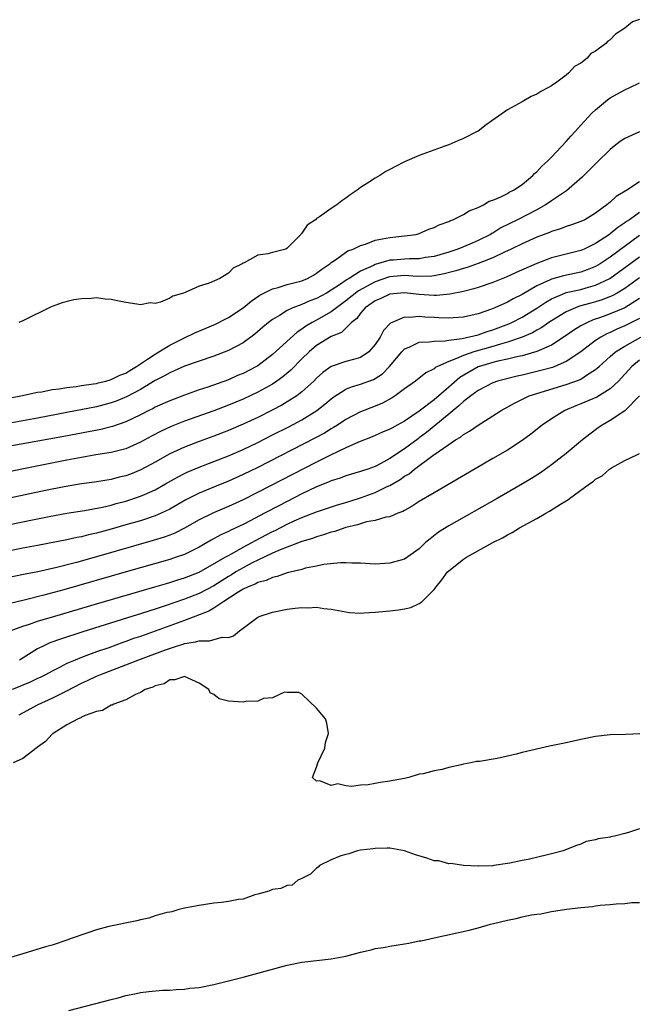
# Model space of a CAD drawing. Units: inches. Extents: x 2559000 to 2562000, y 1560000 to 1562293.
# Drawn here: x 2560315 to 2560399, y 1561764 to 1561898 of the extents above; entities that cross this region are included whole.
import ezdxf

# ---------------------------------------------------------------- set-up
doc = ezdxf.new("R2010")
doc.units = ezdxf.units.IN
doc.header["$MEASUREMENT"] = 0
doc.layers.add('LD25591560_2ft', color=84, linetype='Continuous')

msp = doc.modelspace()

# ---------------------------------------------------------------- linework, layer by layer
at = {"layer": 'LD25591560_2ft'}
for points, elevation in [([(2560399, 1561898.25), (2560398.06, 1561897.94), (2560397, 1561897.1), (2560396.93, 1561897.07), (2560396.88, 1561897), (2560395.73, 1561896.27), (2560395, 1561895.5), (2560394.69, 1561895.31), (2560394.43, 1561895), (2560393, 1561893.94), (2560392.38, 1561893.62), (2560391.85, 1561893), (2560391, 1561892.34), (2560390.13, 1561891.87), (2560389.37, 1561891), (2560389, 1561890.68), (2560387.73, 1561889.73), (2560387, 1561889.24), (2560386.6, 1561889), (2560385.53, 1561888.47), (2560385, 1561888.08), (2560384.24, 1561887.76), (2560383, 1561887.04), (2560381, 1561885.98), (2560378.09, 1561883.91), (2560377, 1561883.06), (2560376.9, 1561883), (2560375, 1561882.04), (2560374.24, 1561881.76), (2560373, 1561881.2), (2560372.49, 1561881), (2560369, 1561879.76), (2560367, 1561878.87), (2560365.75, 1561878.25), (2560365, 1561877.82), (2560364.45, 1561877.55), (2560363.63, 1561877), (2560363, 1561876.64), (2560361.96, 1561875.96), (2560361, 1561875.37), (2560360.51, 1561875), (2560359.6, 1561874.4), (2560359, 1561873.92), (2560358.43, 1561873.57), (2560357.78, 1561873), (2560357, 1561872.54), (2560355.39, 1561871.39), (2560355, 1561871.14), (2560354.84, 1561871), (2560353.73, 1561870.27), (2560353, 1561869.15), (2560352.91, 1561869.09), (2560352.86, 1561869), (2560351, 1561867.1), (2560350.8, 1561867), (2560349, 1561866.55), (2560348.36, 1561866.36), (2560347, 1561866.15), (2560345.13, 1561865.13), (2560345, 1561865.09), (2560344.88, 1561865), (2560343.62, 1561864.38), (2560343, 1561863.7), (2560341.81, 1561863), (2560340.36, 1561862.36), (2560339, 1561861.95), (2560337.08, 1561861.08), (2560336.86, 1561861), (2560335.4, 1561860.6), (2560335, 1561860.29), (2560333.74, 1561859.74), (2560333, 1561859.6), (2560332.34, 1561859.66), (2560331, 1561859.4), (2560330.5, 1561859.5), (2560329, 1561859.7), (2560328.09, 1561859.91), (2560327, 1561860.12), (2560326.19, 1561860.19), (2560325, 1561860.34), (2560324.28, 1561860.28), (2560323, 1561860.23), (2560321.94, 1561860.06), (2560320.33, 1561859.67), (2560318.86, 1561859.14), (2560315, 1561857.23), (2560314.44, 1561857)], 6546), ([(2560311.57, 1561846.43), (2560314.72, 1561847), (2560317, 1561847.49), (2560317.56, 1561847.56), (2560319, 1561847.85), (2560319.95, 1561847.95), (2560321, 1561848.14), (2560322.27, 1561848.27), (2560323, 1561848.4), (2560324.62, 1561848.63), (2560325, 1561848.7), (2560325.23, 1561848.77), (2560326.29, 1561849), (2560327, 1561849.21), (2560328.18, 1561849.82), (2560329, 1561850.11), (2560329.54, 1561850.46), (2560330.49, 1561851), (2560331, 1561851.35), (2560331.99, 1561851.99), (2560333, 1561852.69), (2560333.53, 1561853), (2560335, 1561853.92), (2560337, 1561854.92), (2560338.4, 1561855.6), (2560341.22, 1561856.78), (2560342.54, 1561857.46), (2560343, 1561857.67), (2560345, 1561859), (2560346.1, 1561859.9), (2560347.29, 1561860.71), (2560349, 1561861.6), (2560349.77, 1561861.77), (2560351, 1561862.16), (2560353, 1561862.68), (2560353.77, 1561863), (2560354.57, 1561863.43), (2560355, 1561863.71), (2560355.72, 1561864.28), (2560356.83, 1561865), (2560357, 1561865.16), (2560357.43, 1561865.43), (2560359.26, 1561866.74), (2560359.99, 1561867), (2560361, 1561867.48), (2560361.68, 1561867.68), (2560363, 1561868.19), (2560364.46, 1561868.46), (2560365, 1561868.59), (2560367, 1561868.79), (2560368.58, 1561869), (2560369, 1561869.1), (2560370.3, 1561869.7), (2560371, 1561869.93), (2560371.68, 1561870.32), (2560373, 1561870.77), (2560373.15, 1561870.85), (2560373.57, 1561871), (2560375, 1561871.72), (2560375.78, 1561872.22), (2560377, 1561872.66), (2560377.73, 1561873), (2560378.5, 1561873.5), (2560379, 1561873.66), (2560380.11, 1561874.11), (2560381, 1561874.57), (2560381.26, 1561874.74), (2560381.83, 1561875), (2560383, 1561875.79), (2560384.45, 1561877), (2560384.71, 1561877.29), (2560385, 1561877.51), (2560385.7, 1561878.3), (2560386.5, 1561879), (2560387, 1561879.5), (2560389, 1561881.66), (2560389.63, 1561882.37), (2560390.21, 1561883), (2560390.58, 1561883.42), (2560391, 1561883.86), (2560392.51, 1561885.49), (2560393, 1561885.97), (2560394.65, 1561887.35), (2560395, 1561887.61), (2560395.89, 1561888.11), (2560397, 1561888.69), (2560397.69, 1561889), (2560399, 1561889.64)], 6548), ([(2560399, 1561882.96), (2560397, 1561882.06), (2560396.37, 1561881.63), (2560395.55, 1561881), (2560395, 1561880.57), (2560393.2, 1561878.8), (2560393, 1561878.61), (2560391.2, 1561876.8), (2560389.05, 1561874.95), (2560387, 1561873.56), (2560386.68, 1561873.32), (2560386.19, 1561873), (2560385, 1561872.35), (2560382.37, 1561871), (2560380.12, 1561869.88), (2560379, 1561869.17), (2560378.88, 1561869.12), (2560378.7, 1561869), (2560377, 1561868.15), (2560376.18, 1561867.82), (2560375, 1561867.31), (2560374.24, 1561867), (2560373, 1561866.58), (2560371, 1561865.98), (2560369.83, 1561865.83), (2560369, 1561865.68), (2560367.68, 1561865.68), (2560367, 1561865.64), (2560365.5, 1561865.5), (2560365, 1561865.47), (2560363, 1561864.88), (2560362.76, 1561864.76), (2560361, 1561864), (2560359.42, 1561863), (2560359.15, 1561862.85), (2560358.11, 1561862.11), (2560357, 1561861.38), (2560356.37, 1561861), (2560355, 1561860.25), (2560354.07, 1561859.93), (2560353, 1561859.46), (2560351.79, 1561859), (2560351, 1561858.61), (2560349.93, 1561857.93), (2560349, 1561857.39), (2560348.47, 1561857), (2560347.66, 1561856.34), (2560346.61, 1561855.39), (2560345, 1561854.22), (2560343, 1561853.16), (2560341, 1561852.39), (2560337.02, 1561851.02), (2560335.61, 1561850.39), (2560335, 1561850.15), (2560334.29, 1561849.71), (2560333, 1561849.07), (2560331, 1561847.86), (2560329.13, 1561846.87), (2560327.71, 1561846.29), (2560327, 1561846.04), (2560325, 1561845.51), (2560321, 1561844.71), (2560317, 1561843.94), (2560313, 1561843.23)], 6550), ([(2560399, 1561876.15), (2560397.26, 1561875), (2560395.83, 1561874.17), (2560395, 1561873.39), (2560394.78, 1561873.22), (2560394.54, 1561873), (2560393, 1561871.88), (2560391.55, 1561871), (2560391, 1561870.73), (2560389.72, 1561870.28), (2560389, 1561870.07), (2560388.23, 1561869.77), (2560387, 1561869.4), (2560386.73, 1561869.27), (2560385, 1561868.61), (2560383, 1561867.73), (2560381.5, 1561867), (2560380.59, 1561866.59), (2560379, 1561865.81), (2560377, 1561865.02), (2560375.51, 1561864.49), (2560375, 1561864.36), (2560373.99, 1561864.01), (2560372.4, 1561863.6), (2560371, 1561863.35), (2560370.69, 1561863.31), (2560368.72, 1561863.28), (2560367, 1561863.39), (2560365, 1561863.23), (2560364.82, 1561863.18), (2560363, 1561862.53), (2560360.7, 1561861.3), (2560359, 1561859.94), (2560357.71, 1561859), (2560357, 1561858.45), (2560355, 1561857.32), (2560354.38, 1561857), (2560353.52, 1561856.48), (2560353, 1561856.09), (2560352.34, 1561855.66), (2560349, 1561852.62), (2560347, 1561851.11), (2560346.82, 1561851), (2560345, 1561850.05), (2560344.25, 1561849.75), (2560343, 1561849.2), (2560340.2, 1561848.2), (2560339, 1561847.8), (2560337, 1561847.08), (2560335, 1561846.34), (2560333, 1561845.44), (2560332.72, 1561845.28), (2560332.14, 1561845), (2560331, 1561844.41), (2560329, 1561843.45), (2560327.2, 1561842.8), (2560325.6, 1561842.4), (2560320.56, 1561841.44), (2560313, 1561840.09)], 6552), ([(2560399, 1561871.96), (2560397.62, 1561871), (2560397.24, 1561870.76), (2560397, 1561870.57), (2560396.05, 1561869.95), (2560395, 1561869.07), (2560394.9, 1561869), (2560393, 1561867.76), (2560391.44, 1561867), (2560391, 1561866.8), (2560387, 1561865.81), (2560385, 1561865.04), (2560382.19, 1561863.81), (2560380.82, 1561863.18), (2560379, 1561862.45), (2560377, 1561861.75), (2560376.43, 1561861.57), (2560375, 1561861.21), (2560373.17, 1561860.83), (2560371.35, 1561860.65), (2560371, 1561860.66), (2560369, 1561860.8), (2560367, 1561861.03), (2560365, 1561860.86), (2560363.74, 1561860.26), (2560363, 1561859.94), (2560361.64, 1561859), (2560361, 1561858.26), (2560360.48, 1561857.52), (2560359.78, 1561857), (2560358.38, 1561855.62), (2560357, 1561855.07), (2560355, 1561853.84), (2560354, 1561853), (2560353, 1561852.04), (2560351.49, 1561850.51), (2560350.42, 1561849.58), (2560349.61, 1561849), (2560349, 1561848.6), (2560347, 1561847.49), (2560345.97, 1561847), (2560345, 1561846.54), (2560343, 1561845.72), (2560341, 1561844.97), (2560337, 1561843.53), (2560335.18, 1561842.82), (2560333.82, 1561842.18), (2560332.5, 1561841.5), (2560331, 1561840.67), (2560329, 1561839.78), (2560327.38, 1561839.38), (2560327, 1561839.27), (2560324.94, 1561838.94), (2560323, 1561838.61), (2560321, 1561838.23), (2560314.84, 1561837), (2560309, 1561835.77)], 6554), ([(2560399, 1561868.85), (2560395, 1561865.91), (2560393.64, 1561865), (2560393, 1561864.61), (2560391.85, 1561864.15), (2560391, 1561863.85), (2560388.63, 1561863.37), (2560387, 1561862.91), (2560386.81, 1561862.81), (2560385, 1561861.97), (2560383, 1561860.81), (2560381.78, 1561860.22), (2560381, 1561859.78), (2560379.27, 1561859), (2560378.81, 1561858.81), (2560377, 1561858.17), (2560375, 1561857.7), (2560373.61, 1561857.61), (2560373, 1561857.56), (2560371.64, 1561857.64), (2560371, 1561857.65), (2560369.74, 1561857.74), (2560369, 1561857.81), (2560367.68, 1561857.68), (2560367, 1561857.73), (2560365.28, 1561857), (2560365.09, 1561856.91), (2560364.1, 1561855.9), (2560363.67, 1561855), (2560363, 1561853.99), (2560362.12, 1561853), (2560361, 1561852.23), (2560360.05, 1561851.95), (2560359, 1561851.68), (2560357, 1561850.98), (2560355.84, 1561850.16), (2560355, 1561849.4), (2560354.61, 1561849), (2560353, 1561847.53), (2560352.31, 1561847), (2560351, 1561846.17), (2560350.26, 1561845.74), (2560348.95, 1561845.05), (2560347, 1561844.07), (2560345, 1561843.12), (2560343, 1561842.27), (2560341, 1561841.5), (2560339, 1561840.78), (2560337, 1561840.02), (2560335, 1561839.09), (2560333, 1561837.97), (2560331.08, 1561836.92), (2560329.65, 1561836.35), (2560329, 1561836.1), (2560328.1, 1561835.9), (2560327, 1561835.62), (2560324.74, 1561835.26), (2560323, 1561835.03), (2560320.61, 1561834.61), (2560318.09, 1561834.09), (2560311, 1561832.6)], 6556), ([(2560313, 1561829.42), (2560316.07, 1561830.07), (2560318.57, 1561830.57), (2560321, 1561831), (2560323.38, 1561831.38), (2560325.85, 1561831.85), (2560327, 1561832.12), (2560327.68, 1561832.32), (2560329, 1561832.65), (2560331, 1561833.31), (2560331.58, 1561833.58), (2560333, 1561834.2), (2560334.44, 1561835), (2560336.06, 1561835.94), (2560337, 1561836.42), (2560337.39, 1561836.61), (2560339, 1561837.29), (2560341, 1561838.04), (2560343, 1561838.82), (2560345, 1561839.69), (2560347, 1561840.66), (2560349, 1561841.67), (2560351.21, 1561842.79), (2560353, 1561843.75), (2560355.03, 1561845), (2560356.14, 1561845.86), (2560357, 1561846.6), (2560357.23, 1561846.77), (2560359, 1561847.91), (2560359.77, 1561848.23), (2560361, 1561848.58), (2560362.77, 1561849.23), (2560363, 1561849.35), (2560363.99, 1561850.01), (2560364.94, 1561851), (2560366.63, 1561853), (2560367, 1561853.39), (2560367.63, 1561853.63), (2560369, 1561854.3), (2560370.34, 1561854.34), (2560371, 1561854.47), (2560372.5, 1561854.5), (2560373, 1561854.6), (2560374.82, 1561854.82), (2560377, 1561855.33), (2560378.25, 1561855.75), (2560379, 1561855.98), (2560381.2, 1561856.8), (2560381.61, 1561857), (2560383, 1561857.72), (2560385, 1561858.95), (2560386.22, 1561859.78), (2560387, 1561860.21), (2560388.83, 1561861), (2560389, 1561861.06), (2560391, 1561861.51), (2560391.73, 1561861.73), (2560393, 1561862.06), (2560394.93, 1561863), (2560396.15, 1561863.85), (2560399, 1561865.94)], 6558), ([(2560399, 1561863.08), (2560397, 1561861.64), (2560395.95, 1561861), (2560395.34, 1561860.66), (2560393.92, 1561860.08), (2560393, 1561859.8), (2560392.36, 1561859.64), (2560390.8, 1561859.2), (2560390.27, 1561859), (2560389, 1561858.44), (2560387, 1561857.23), (2560386.64, 1561857), (2560385.68, 1561856.32), (2560385, 1561855.96), (2560384.4, 1561855.6), (2560383, 1561854.98), (2560381, 1561854.29), (2560380.04, 1561854.04), (2560379, 1561853.72), (2560376.43, 1561853), (2560375, 1561852.51), (2560374.07, 1561852.07), (2560373, 1561851.7), (2560371.46, 1561851), (2560371.16, 1561850.84), (2560371, 1561850.69), (2560369.87, 1561850.13), (2560368.46, 1561849), (2560367, 1561847.96), (2560365.69, 1561847), (2560365.28, 1561846.72), (2560363.99, 1561846.01), (2560363, 1561845.6), (2560361, 1561844.82), (2560359, 1561843.78), (2560357.84, 1561843), (2560357.33, 1561842.67), (2560357, 1561842.49), (2560356.07, 1561841.93), (2560354.78, 1561841.22), (2560347, 1561837.25), (2560345, 1561836.27), (2560343, 1561835.37), (2560341.31, 1561834.69), (2560339, 1561833.74), (2560337.18, 1561832.82), (2560335, 1561831.56), (2560333.82, 1561831), (2560333, 1561830.65), (2560331, 1561829.99), (2560329, 1561829.41), (2560327, 1561828.84), (2560325, 1561828.3), (2560323.94, 1561828.06), (2560323, 1561827.8), (2560322.32, 1561827.68), (2560321, 1561827.37), (2560317, 1561826.63), (2560315, 1561826.23), (2560313, 1561825.82)], 6560), ([(2560399, 1561860.25), (2560397, 1561859), (2560395, 1561858.16), (2560393.68, 1561857.68), (2560392.66, 1561857.34), (2560391.89, 1561857), (2560391, 1561856.52), (2560390.05, 1561855.95), (2560388.87, 1561855.13), (2560387, 1561853.92), (2560385, 1561853.02), (2560383, 1561852.44), (2560382.3, 1561852.3), (2560381, 1561851.98), (2560379.71, 1561851.71), (2560379, 1561851.53), (2560377.18, 1561851), (2560377, 1561850.93), (2560374.5, 1561849.5), (2560373, 1561848.17), (2560371, 1561846.44), (2560369, 1561844.89), (2560367, 1561843.56), (2560366, 1561843), (2560365.34, 1561842.66), (2560365, 1561842.45), (2560363.97, 1561842.03), (2560362.57, 1561841.43), (2560360.71, 1561840.71), (2560359, 1561839.92), (2560356.9, 1561838.9), (2560355, 1561837.95), (2560351.72, 1561836.28), (2560348.73, 1561834.73), (2560345, 1561832.85), (2560343, 1561831.93), (2560340.95, 1561831.05), (2560339, 1561830.1), (2560337, 1561828.96), (2560335.7, 1561828.3), (2560335, 1561828.01), (2560334.26, 1561827.74), (2560332.73, 1561827.27), (2560325, 1561825.05), (2560322.29, 1561824.29), (2560319.6, 1561823.6), (2560317.04, 1561823.04), (2560315.3, 1561822.7), (2560312, 1561822)], 6562), ([(2560399, 1561857.54), (2560397, 1561856.53), (2560395.92, 1561856.08), (2560395, 1561855.64), (2560394.55, 1561855.45), (2560393.72, 1561855), (2560393, 1561854.52), (2560391, 1561853), (2560389, 1561851.66), (2560387.47, 1561851), (2560387.13, 1561850.87), (2560385.57, 1561850.43), (2560383, 1561849.81), (2560382.33, 1561849.67), (2560380.72, 1561849.28), (2560379.67, 1561849), (2560379, 1561848.76), (2560377, 1561847.74), (2560376, 1561847), (2560375, 1561846.22), (2560374.38, 1561845.62), (2560373, 1561844.52), (2560369.98, 1561842.02), (2560369, 1561841.27), (2560368.84, 1561841.16), (2560367, 1561839.78), (2560365, 1561838.45), (2560363.76, 1561837.76), (2560363, 1561837.37), (2560361.98, 1561837), (2560361.24, 1561836.76), (2560361, 1561836.67), (2560359, 1561836.11), (2560358.21, 1561835.79), (2560357, 1561835.43), (2560356.72, 1561835.28), (2560355, 1561834.59), (2560353, 1561833.63), (2560349.93, 1561832.07), (2560347.93, 1561831), (2560345.96, 1561829.96), (2560345, 1561829.47), (2560343.32, 1561828.68), (2560343, 1561828.5), (2560341.96, 1561828.04), (2560340.66, 1561827.34), (2560339, 1561826.4), (2560337, 1561825.4), (2560335.89, 1561825), (2560335, 1561824.71), (2560329.05, 1561823), (2560320.58, 1561820.58), (2560317.83, 1561819.83), (2560315.15, 1561819.15), (2560313.28, 1561818.72)], 6564), ([(2560313.24, 1561815), (2560315, 1561815.62), (2560315.9, 1561815.9), (2560317, 1561816.29), (2560319.33, 1561817), (2560325, 1561818.67), (2560332.96, 1561820.96), (2560334.55, 1561821.45), (2560335, 1561821.58), (2560336.08, 1561821.92), (2560337, 1561822.19), (2560339, 1561822.96), (2560342.57, 1561825), (2560342.83, 1561825.17), (2560343.52, 1561825.52), (2560345, 1561826.36), (2560346.2, 1561827), (2560346.7, 1561827.3), (2560349, 1561828.51), (2560349.34, 1561828.66), (2560351, 1561829.51), (2560351.95, 1561829.95), (2560353, 1561830.41), (2560355, 1561831.19), (2560356.36, 1561831.63), (2560357.85, 1561832.15), (2560359, 1561832.47), (2560361, 1561833.11), (2560363, 1561833.83), (2560364.63, 1561834.63), (2560365, 1561834.79), (2560366.4, 1561835.6), (2560367, 1561836.04), (2560367.61, 1561836.39), (2560368.35, 1561837), (2560370.86, 1561838.86), (2560373, 1561840.37), (2560373.94, 1561841), (2560374.61, 1561841.39), (2560375, 1561841.73), (2560375.82, 1561842.18), (2560377, 1561843.02), (2560379, 1561844.26), (2560380.14, 1561845), (2560381.98, 1561846.02), (2560383.98, 1561847), (2560385, 1561847.34), (2560389, 1561848.54), (2560390.81, 1561849.19), (2560391, 1561849.29), (2560391.89, 1561849.89), (2560393, 1561850.57), (2560393.24, 1561850.76), (2560393.48, 1561851), (2560395, 1561852.36), (2560395.74, 1561853), (2560397, 1561853.78), (2560399.17, 1561855)], 6566), ([(2560399, 1561851.84), (2560397.95, 1561851), (2560397.49, 1561850.51), (2560396.56, 1561849.44), (2560396.12, 1561849), (2560395, 1561847.96), (2560393.16, 1561846.84), (2560391, 1561845.9), (2560390.34, 1561845.66), (2560388.81, 1561845), (2560387, 1561843.87), (2560385.73, 1561843), (2560384.2, 1561841.8), (2560383, 1561840.92), (2560381, 1561839.62), (2560379, 1561838.44), (2560371, 1561833.8), (2560369, 1561832.59), (2560368.04, 1561831.96), (2560367, 1561831.39), (2560366.76, 1561831.24), (2560366.07, 1561831), (2560365, 1561830.53), (2560364.45, 1561830.45), (2560363, 1561830.01), (2560361.82, 1561829.82), (2560361, 1561829.56), (2560360.59, 1561829.41), (2560359, 1561829.05), (2560358.83, 1561829), (2560357.49, 1561828.51), (2560357, 1561828.41), (2560355.96, 1561828.04), (2560355, 1561827.78), (2560354.43, 1561827.57), (2560353, 1561827.14), (2560351, 1561826.4), (2560350.02, 1561826.02), (2560349, 1561825.57), (2560347, 1561824.62), (2560346.23, 1561824.23), (2560345, 1561823.58), (2560344.01, 1561823), (2560343.39, 1561822.61), (2560343, 1561822.39), (2560341, 1561821.13), (2560339, 1561820.06), (2560337, 1561819.29), (2560334.39, 1561818.39), (2560333, 1561817.94), (2560332.27, 1561817.73), (2560331, 1561817.32), (2560329.95, 1561817), (2560323.14, 1561814.86), (2560320.13, 1561813.87), (2560318.67, 1561813.33), (2560317.93, 1561813), (2560317, 1561812.54), (2560315.74, 1561811.74), (2560314.54, 1561811)], 6568), ([(2560398.99, 1561847), (2560397, 1561844.94), (2560395, 1561843.64), (2560393.89, 1561843), (2560393.38, 1561842.62), (2560392.23, 1561841.77), (2560391.24, 1561841), (2560389, 1561839.16), (2560387, 1561837.58), (2560385.5, 1561836.5), (2560384.28, 1561835.72), (2560383.07, 1561835), (2560379.59, 1561833), (2560373, 1561829.3), (2560371.59, 1561828.41), (2560370.46, 1561827.54), (2560369.85, 1561827), (2560369, 1561826.17), (2560367, 1561824.74), (2560366.66, 1561824.66), (2560365, 1561824.19), (2560363, 1561824.08), (2560361, 1561824.18), (2560359.8, 1561824.2), (2560359, 1561824.27), (2560358.27, 1561824.27), (2560356.01, 1561824.01), (2560355, 1561823.79), (2560353.5, 1561823.5), (2560353, 1561823.36), (2560351, 1561822.87), (2560349.62, 1561822.38), (2560349, 1561822.27), (2560348.14, 1561821.86), (2560347, 1561821.58), (2560346.64, 1561821.36), (2560345.68, 1561821), (2560345, 1561820.67), (2560344.18, 1561820.18), (2560342.35, 1561819), (2560341, 1561818.08), (2560340.33, 1561817.67), (2560337, 1561816.4), (2560335, 1561815.66), (2560331, 1561814.22), (2560330.08, 1561813.92), (2560329, 1561813.51), (2560328.62, 1561813.38), (2560326.68, 1561812.68), (2560325, 1561812.1), (2560323.56, 1561811.56), (2560323, 1561811.37), (2560322.1, 1561811), (2560321, 1561810.52), (2560320, 1561810), (2560319, 1561809.51), (2560318.06, 1561809), (2560317.36, 1561808.64), (2560317, 1561808.49), (2560316, 1561808), (2560315, 1561807.6), (2560314.58, 1561807.42), (2560313.51, 1561807)], 6570), ([(2560314.48, 1561803.52), (2560317.06, 1561804.94), (2560319, 1561805.79), (2560321, 1561806.82), (2560323, 1561807.87), (2560323.78, 1561808.22), (2560325, 1561808.8), (2560325.47, 1561809), (2560329, 1561810.33), (2560330.66, 1561811), (2560334.4, 1561812.4), (2560336.2, 1561813), (2560336.82, 1561813.18), (2560337, 1561813.25), (2560338.53, 1561813.47), (2560339, 1561813.64), (2560340.4, 1561813.6), (2560342.12, 1561814.12), (2560343, 1561814.08), (2560343.69, 1561814.31), (2560344.49, 1561815), (2560345, 1561815.35), (2560347, 1561816.85), (2560347.31, 1561817), (2560349, 1561817.54), (2560351, 1561817.93), (2560352.07, 1561818.07), (2560353, 1561818.16), (2560353.87, 1561818.13), (2560355, 1561818.19), (2560355.98, 1561818.02), (2560357, 1561817.92), (2560359, 1561817.55), (2560359.49, 1561817.49), (2560361, 1561817.41), (2560361.42, 1561817.42), (2560363, 1561817.51), (2560365, 1561817.69), (2560366.16, 1561817.84), (2560367, 1561817.97), (2560367.82, 1561818.18), (2560369, 1561818.69), (2560369.37, 1561819), (2560371, 1561820.61), (2560371.29, 1561821), (2560372.05, 1561821.95), (2560372.85, 1561823), (2560373, 1561823.16), (2560375, 1561824.74), (2560375.42, 1561825), (2560379, 1561827), (2560380.33, 1561827.67), (2560381, 1561828.06), (2560381.64, 1561828.36), (2560382.66, 1561829), (2560385, 1561830.28), (2560386.23, 1561831), (2560386.72, 1561831.28), (2560388.25, 1561832.25), (2560389, 1561832.7), (2560389.2, 1561832.8), (2560389.44, 1561833), (2560392.18, 1561835), (2560392.66, 1561835.34), (2560393, 1561835.63), (2560393.92, 1561836.08), (2560394.92, 1561837), (2560395.17, 1561837.17), (2560397, 1561838.18), (2560398.73, 1561839), (2560399, 1561839.15)], 6572), ([(2560399.06, 1561800.94), (2560397.15, 1561800.85), (2560395, 1561800.8), (2560393, 1561800.57), (2560391, 1561800.17), (2560389, 1561799.73), (2560386.72, 1561799.28), (2560383, 1561798.4), (2560382.19, 1561798.19), (2560381, 1561797.91), (2560379.6, 1561797.6), (2560377.2, 1561797.2), (2560376.81, 1561797.19), (2560376.01, 1561797), (2560375, 1561796.81), (2560374.72, 1561796.72), (2560373, 1561796.36), (2560372.11, 1561796.11), (2560371, 1561795.93), (2560369.52, 1561795.52), (2560369, 1561795.45), (2560367.59, 1561795), (2560367, 1561794.86), (2560365.42, 1561794.58), (2560365, 1561794.48), (2560363.66, 1561794.34), (2560363, 1561794.19), (2560362.01, 1561794.01), (2560361, 1561793.97), (2560359.76, 1561793.76), (2560359, 1561793.86), (2560357.88, 1561794.12), (2560357, 1561793.93), (2560355.44, 1561794.56), (2560355, 1561794.48), (2560354.43, 1561795), (2560355, 1561796.39), (2560355.19, 1561797), (2560356.14, 1561799), (2560356.24, 1561799.76), (2560356.62, 1561801), (2560356.42, 1561802.42), (2560356.2, 1561803), (2560355, 1561804.47), (2560353, 1561806.35), (2560352.6, 1561806.6), (2560351, 1561806.57), (2560350.61, 1561806.61), (2560349, 1561805.87), (2560347.78, 1561805.78), (2560347, 1561805.42), (2560345.36, 1561805.36), (2560345, 1561805.26), (2560343, 1561805.42), (2560341.73, 1561805.73), (2560341, 1561806.3), (2560340.52, 1561806.52), (2560340.31, 1561807), (2560339, 1561807.86), (2560337, 1561808.74), (2560335.68, 1561808.32), (2560335, 1561808.32), (2560334.22, 1561807.78), (2560333, 1561807.51), (2560332.69, 1561807.31), (2560331.65, 1561807), (2560331, 1561806.58), (2560330.32, 1561806.32), (2560329, 1561805.57), (2560327.36, 1561805), (2560327.14, 1561804.86), (2560327, 1561804.84), (2560325.86, 1561804.14), (2560325, 1561803.99), (2560323.46, 1561803.46), (2560323, 1561803.22), (2560322.87, 1561803.13), (2560322.51, 1561803), (2560321, 1561802.16), (2560319.1, 1561801), (2560319.05, 1561800.95), (2560319, 1561800.92), (2560318.09, 1561799.91), (2560317, 1561799.13), (2560316.93, 1561799.07), (2560315, 1561797.61), (2560313.67, 1561797)], 6574), ([(2560399, 1561787.99), (2560397.49, 1561787.49), (2560397, 1561787.37), (2560395.6, 1561787), (2560395.1, 1561786.9), (2560395, 1561786.87), (2560393.35, 1561786.65), (2560393, 1561786.5), (2560391.72, 1561786.28), (2560391, 1561785.94), (2560390.29, 1561785.71), (2560388.61, 1561785), (2560387, 1561784.6), (2560386.45, 1561784.45), (2560383.81, 1561783.81), (2560383, 1561783.69), (2560381.31, 1561783.31), (2560381, 1561783.3), (2560379.17, 1561783), (2560379, 1561782.98), (2560377.06, 1561782.94), (2560377, 1561782.93), (2560375, 1561782.99), (2560373.29, 1561783.29), (2560373, 1561783.22), (2560371.64, 1561783.64), (2560371, 1561783.66), (2560370.01, 1561784.01), (2560368.46, 1561784.46), (2560367, 1561785.01), (2560365, 1561785.38), (2560364.64, 1561785.36), (2560363, 1561785.35), (2560362.7, 1561785.3), (2560361, 1561785.09), (2560360.56, 1561785), (2560359.41, 1561784.59), (2560359, 1561784.52), (2560358.31, 1561784.31), (2560357, 1561783.77), (2560355.42, 1561783), (2560355.22, 1561782.78), (2560355, 1561782.66), (2560354.19, 1561781.81), (2560353, 1561781.23), (2560352.44, 1561781), (2560351.67, 1561780.33), (2560351, 1561780.3), (2560350.14, 1561779.86), (2560349, 1561779.73), (2560348.5, 1561779.5), (2560347, 1561779.12), (2560346.58, 1561779), (2560345, 1561778.43), (2560344.37, 1561778.37), (2560343, 1561778.1), (2560342.03, 1561777.97), (2560341, 1561777.89), (2560339, 1561777.58), (2560337, 1561777.18), (2560336.23, 1561777), (2560335.3, 1561776.7), (2560335, 1561776.67), (2560334.61, 1561776.61), (2560333, 1561776.14), (2560332.15, 1561775.85), (2560331, 1561775.62), (2560330.51, 1561775.49), (2560326.7, 1561774.7), (2560325, 1561774.24), (2560323.86, 1561773.86), (2560321.43, 1561773), (2560321.13, 1561772.87), (2560319, 1561772.17), (2560318.08, 1561771.92), (2560315, 1561770.97), (2560313, 1561770.39)], 6576), ([(2560321.24, 1561763.24), (2560327, 1561764.77), (2560327.98, 1561765), (2560329, 1561765.29), (2560330.41, 1561765.59), (2560331, 1561765.69), (2560332.16, 1561765.84), (2560333.99, 1561766.01), (2560335, 1561766.04), (2560335.87, 1561766.13), (2560337, 1561766.17), (2560337.72, 1561766.28), (2560339, 1561766.41), (2560341, 1561766.82), (2560345, 1561767.82), (2560347, 1561768.33), (2560349, 1561768.9), (2560351, 1561769.43), (2560353, 1561769.83), (2560355, 1561770.08), (2560357, 1561770.31), (2560359, 1561770.68), (2560361, 1561771.21), (2560362.46, 1561771.54), (2560363, 1561771.69), (2560364.14, 1561771.86), (2560365, 1561772.04), (2560365.85, 1561772.15), (2560367, 1561772.36), (2560367.56, 1561772.44), (2560369, 1561772.73), (2560369.23, 1561772.77), (2560371, 1561773.17), (2560375.81, 1561774.19), (2560377, 1561774.5), (2560378.69, 1561775), (2560379.11, 1561775.11), (2560381, 1561775.57), (2560382.2, 1561775.8), (2560383, 1561776.01), (2560384.28, 1561776.28), (2560385, 1561776.38), (2560385.56, 1561776.44), (2560387, 1561776.73), (2560389.07, 1561777.07), (2560391, 1561777.3), (2560392.58, 1561777.42), (2560393, 1561777.52), (2560393.62, 1561777.62), (2560395, 1561777.69), (2560395.8, 1561777.8), (2560397, 1561777.83), (2560397.95, 1561777.95), (2560399, 1561777.99)], 6578)]:
    msp.add_lwpolyline(points, dxfattribs=dict(at, elevation=elevation))

doc.saveas('drawing.dxf')
